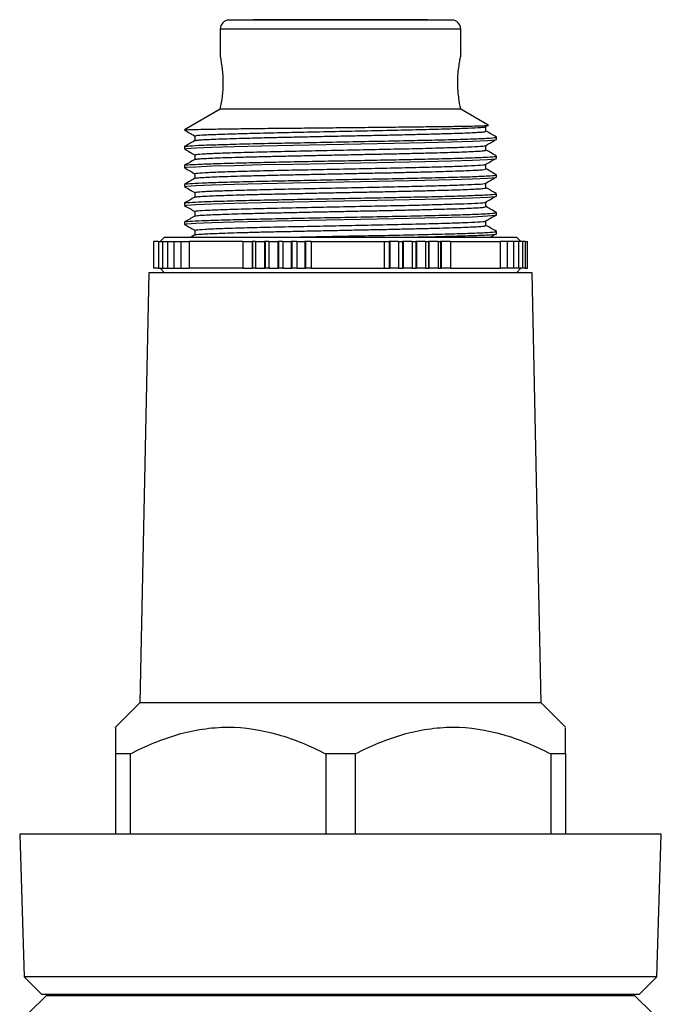
# Model space of a CAD drawing. Extents: x -53 to 634, y -5 to 384.
# Drawn here: x 131 to 203, y 268 to 379 of the extents above; entities that cross this region are included whole.
import ezdxf

# ---------------------------------------------------------------- set-up
doc = ezdxf.new("R2010")
doc.units = 0
doc.layers.get('0').update_dxf_attribs({"linetype": 'CONTINUOUS'})

msp = doc.modelspace()

# ---------------------------------------------------------------- linework, layer by layer
at = {"color": 7, "linetype": 'CONTINUOUS'}
for p, q in [((167.21, 378.73), (154.71, 378.73)), ((157.46, 378.78), (157.46, 378.73)), ((167.21, 378.78), (157.46, 378.78)), ((176.96, 378.78), (167.21, 378.78)), ((179.71, 378.73), (167.21, 378.73)), ((176.96, 378.73), (176.96, 378.78)), ((153.71, 377.73), (153.71, 374.69)), ((180.71, 374.69), (180.71, 377.73)), ((153.71, 368.73), (149.71, 366.42)), ((180.71, 368.73), (153.71, 368.73)), ((183.79, 366.95), (180.71, 368.73)), ((183.46, 366.75), (183.7, 366.89)), ((149.78, 366.42), (149.71, 366.42)), ((149.75, 366.38), (149.78, 366.42)), ((184.71, 365.33), (184.71, 365.6)), ((149.71, 364.54), (149.71, 364.27)), ((184.71, 363.21), (184.71, 363.48)), ((149.71, 362.42), (149.71, 362.16)), ((184.71, 361.1), (184.71, 361.36)), ((149.71, 360.3), (149.71, 360.04)), ((184.71, 358.98), (184.71, 359.25)), ((149.71, 358.19), (149.71, 357.92)), ((184.71, 356.86), (184.71, 357.13)), ((149.71, 356.07), (149.71, 355.81)), ((184.71, 354.75), (184.71, 355.01)), ((146.21, 353.88), (146.21, 350.88)), ((146.79, 353.88), (146.21, 353.88)), ((146.79, 353.88), (146.79, 350.88)), ((146.79, 353.88), (147.24, 353.88)), ((147.46, 354.38), (146.96, 353.88)), ((147.24, 353.88), (147.24, 350.88)), ((147.24, 353.88), (147.81, 353.88)), ((147.46, 354.38), (186.96, 354.38)), ((147.81, 353.88), (147.81, 350.88)), ((147.81, 353.88), (148.5, 353.88)), ((148.5, 353.88), (148.5, 350.88)), ((148.5, 353.88), (149.3, 353.88)), ((149.3, 353.88), (149.3, 350.88)), ((149.3, 353.88), (150.22, 353.88)), ((150.22, 353.88), (150.22, 350.88)), ((156.24, 353.88), (150.22, 353.88)), ((150.87, 354.63), (150.44, 354.38)), ((156.24, 353.88), (156.24, 350.88)), ((156.24, 353.88), (157.28, 353.88)), ((157.35, 353.88), (157.28, 353.88)), ((157.28, 353.88), (157.28, 350.88)), ((157.35, 353.88), (157.35, 350.88)), ((157.68, 353.88), (157.35, 353.88)), ((157.68, 353.88), (157.68, 350.88)), ((157.68, 353.88), (158.69, 353.88)), ((158.77, 353.88), (158.69, 353.88)), ((158.69, 353.88), (158.69, 350.88)), ((158.77, 353.88), (158.77, 350.88)), ((159.17, 353.88), (158.77, 353.88)), ((159.17, 353.88), (159.17, 350.88)), ((159.17, 353.88), (160.16, 353.88)), ((160.24, 353.88), (160.16, 353.88)), ((160.16, 353.88), (160.16, 350.88)), ((160.24, 353.88), (160.24, 350.88)), ((160.72, 353.88), (160.24, 353.88)), ((160.72, 353.88), (160.72, 350.88)), ((160.72, 353.88), (161.67, 353.88)), ((161.76, 353.88), (161.67, 353.88)), ((161.67, 353.88), (161.67, 350.88)), ((161.76, 353.88), (161.76, 350.88)), ((162.31, 353.88), (161.76, 353.88)), ((162.31, 353.88), (162.31, 350.88)), ((162.31, 353.88), (163.22, 353.88)), ((163.22, 353.88), (163.22, 350.88)), ((163.3, 353.88), (163.22, 353.88)), ((163.3, 353.88), (163.3, 350.88)), ((163.92, 353.88), (163.3, 353.88)), ((163.92, 353.88), (163.92, 350.88)), ((163.92, 353.88), (172.11, 353.88)), ((172.11, 353.88), (172.11, 350.88)), ((172.11, 353.88), (172.66, 353.88)), ((172.66, 353.88), (172.66, 350.88)), ((172.75, 353.88), (172.66, 353.88)), ((172.75, 353.88), (172.75, 350.88)), ((173.7, 353.88), (172.75, 353.88)), ((173.7, 353.88), (173.7, 350.88)), ((173.7, 353.88), (174.18, 353.88)), ((174.26, 353.88), (174.18, 353.88)), ((174.18, 353.88), (174.18, 350.88)), ((174.26, 353.88), (174.26, 350.88)), ((175.25, 353.88), (174.26, 353.88)), ((175.25, 353.88), (175.25, 350.88)), ((175.25, 353.88), (175.65, 353.88)), ((175.73, 353.88), (175.65, 353.88)), ((175.65, 353.88), (175.65, 350.88)), ((175.73, 353.88), (175.73, 350.88)), ((176.74, 353.88), (175.73, 353.88)), ((176.74, 353.88), (176.74, 350.88)), ((176.74, 353.88), (177.07, 353.88)), ((177.14, 353.88), (177.07, 353.88)), ((177.07, 353.88), (177.07, 350.88)), ((177.14, 353.88), (177.14, 350.88)), ((178.18, 353.88), (177.14, 353.88)), ((178.18, 353.88), (178.18, 350.88)), ((178.18, 353.88), (178.42, 353.88)), ((178.5, 353.88), (178.42, 353.88)), ((178.42, 353.88), (178.42, 350.88)), ((178.5, 353.88), (178.5, 350.88)), ((179.55, 353.88), (178.5, 353.88)), ((179.55, 353.88), (179.55, 350.88)), ((179.55, 353.88), (185.12, 353.88)), ((185.12, 353.88), (185.12, 350.88)), ((185.92, 353.88), (185.12, 353.88)), ((185.92, 353.88), (185.92, 350.88)), ((186.61, 353.88), (185.92, 353.88)), ((186.61, 353.88), (186.61, 350.88)), ((187.18, 353.88), (186.61, 353.88)), ((187.46, 353.88), (186.96, 354.38)), ((187.18, 353.88), (187.18, 350.88)), ((187.63, 353.88), (187.18, 353.88)), ((187.63, 353.88), (187.63, 350.88)), ((187.95, 353.88), (187.63, 353.88)), ((187.95, 353.88), (187.95, 350.88)), ((187.95, 353.88), (188.21, 353.88)), ((188.21, 350.88), (188.21, 353.88)), ((145.71, 350.38), (144.71, 302.13)), ((167.21, 350.38), (145.71, 350.38)), ((146.79, 350.88), (146.21, 350.88)), ((146.79, 350.88), (147.24, 350.88)), ((146.96, 350.88), (147.46, 350.38)), ((147.24, 350.88), (147.81, 350.88)), ((147.81, 350.88), (148.5, 350.88)), ((148.5, 350.88), (149.3, 350.88)), ((149.3, 350.88), (150.22, 350.88)), ((156.24, 350.88), (150.22, 350.88)), ((156.24, 350.88), (157.28, 350.88)), ((157.28, 350.88), (157.35, 350.88)), ((157.68, 350.88), (157.35, 350.88)), ((157.68, 350.88), (158.69, 350.88)), ((158.69, 350.88), (158.77, 350.88)), ((159.17, 350.88), (158.77, 350.88)), ((159.17, 350.88), (160.16, 350.88)), ((160.16, 350.88), (160.24, 350.88)), ((160.72, 350.88), (160.24, 350.88)), ((160.72, 350.88), (161.67, 350.88)), ((161.67, 350.88), (161.76, 350.88)), ((162.31, 350.88), (161.76, 350.88)), ((162.31, 350.88), (163.22, 350.88)), ((163.22, 350.88), (163.3, 350.88)), ((163.92, 350.88), (163.3, 350.88)), ((163.92, 350.88), (172.11, 350.88)), ((188.71, 350.38), (167.21, 350.38)), ((172.11, 350.88), (172.66, 350.88)), ((172.66, 350.88), (172.75, 350.88)), ((173.7, 350.88), (172.75, 350.88)), ((173.7, 350.88), (174.18, 350.88)), ((174.18, 350.88), (174.26, 350.88)), ((175.25, 350.88), (174.26, 350.88)), ((175.25, 350.88), (175.65, 350.88)), ((175.65, 350.88), (175.73, 350.88)), ((176.74, 350.88), (175.73, 350.88)), ((176.74, 350.88), (177.07, 350.88)), ((177.07, 350.88), (177.14, 350.88)), ((178.18, 350.88), (177.14, 350.88)), ((178.18, 350.88), (178.42, 350.88)), ((178.42, 350.88), (178.5, 350.88)), ((179.55, 350.88), (178.5, 350.88)), ((179.55, 350.88), (185.12, 350.88)), ((185.92, 350.88), (185.12, 350.88)), ((186.61, 350.88), (185.92, 350.88)), ((187.18, 350.88), (186.61, 350.88)), ((186.96, 350.38), (187.46, 350.88)), ((187.63, 350.88), (187.18, 350.88)), ((187.95, 350.88), (187.63, 350.88)), ((187.95, 350.88), (188.21, 350.88)), ((189.71, 302.13), (188.71, 350.38)), ((144.71, 302.13), (141.96, 299.38)), ((167.21, 302.13), (144.71, 302.13)), ((189.71, 302.13), (167.21, 302.13)), ((192.46, 299.38), (189.71, 302.13)), ((143.61, 296.38), (141.96, 296.38)), ((141.96, 296.38), (141.96, 287.38)), ((143.61, 296.38), (143.61, 287.38)), ((165.56, 296.38), (165.56, 287.38)), ((168.86, 296.38), (165.56, 296.38)), ((168.86, 296.38), (168.86, 287.38)), ((192.46, 296.38), (190.81, 296.38)), ((190.81, 296.38), (190.81, 287.38)), ((192.46, 296.38), (192.46, 287.38)), ((131.21, 287.38), (131.71, 271.38)), ((167.21, 287.38), (131.21, 287.38)), ((203.21, 287.38), (167.21, 287.38)), ((202.71, 271.38), (203.21, 287.38)), ((131.71, 271.38), (133.71, 269.38)), ((167.21, 271.38), (131.71, 271.38)), ((202.71, 271.38), (167.21, 271.38)), ((200.71, 269.38), (202.71, 271.38)), ((134.21, 269.28), (132.21, 267.28)), ((167.21, 269.38), (133.71, 269.38)), ((134.21, 269.28), (200.21, 269.28)), ((137.21, 269.38), (137.21, 269.28)), ((200.71, 269.38), (167.21, 269.38)), ((197.21, 269.28), (197.21, 269.38)), ((202.21, 267.28), (200.21, 269.28))]:
    msp.add_line(p, q, dxfattribs=at)
at = {"color": 8, "linetype": 'CONTINUOUS'}
for p, q in [((167.21, 377.73), (153.71, 377.73)), ((180.71, 377.73), (167.21, 377.73))]:
    msp.add_line(p, q, dxfattribs=at)
at = {"color": 7, "linetype": 'CONTINUOUS', "flags": 128}
for points in [[(149.79, 364.27), (149.93, 364.33), (150.96, 364.4), (152.78, 364.48), (155.27, 364.55), (158.38, 364.62), (161.87, 364.7), (165.63, 364.77), (169.5, 364.85), (173.21, 364.92), (176.66, 364.99), (179.66, 365.07), (182.03, 365.14), (183.71, 365.22), (184.59, 365.29), (184.71, 365.33), (184.71, 365.33)], [(149.79, 362.16), (149.93, 362.21), (150.96, 362.28), (152.78, 362.36), (155.27, 362.43), (158.38, 362.51), (161.87, 362.58), (165.63, 362.65), (169.5, 362.73), (173.21, 362.8), (176.66, 362.88), (179.66, 362.95), (182.03, 363.02), (183.71, 363.1), (184.59, 363.18), (184.71, 363.21), (184.71, 363.21)], [(149.79, 360.04), (149.93, 360.09), (150.96, 360.17), (152.78, 360.24), (155.27, 360.31), (158.38, 360.39), (161.87, 360.46), (165.63, 360.54), (169.5, 360.61), (173.21, 360.69), (176.66, 360.76), (179.66, 360.84), (182.03, 360.91), (183.71, 360.98), (184.59, 361.06), (184.71, 361.1), (184.71, 361.1)], [(149.79, 357.92), (149.93, 357.98), (150.96, 358.05), (152.78, 358.13), (155.27, 358.2), (158.38, 358.27), (161.87, 358.35), (165.63, 358.42), (169.5, 358.5), (173.21, 358.57), (176.66, 358.64), (179.66, 358.72), (182.03, 358.79), (183.71, 358.87), (184.59, 358.94), (184.71, 358.98), (184.71, 358.98)], [(149.79, 355.81), (149.93, 355.86), (150.96, 355.93), (152.78, 356.01), (155.27, 356.08), (158.38, 356.16), (161.87, 356.23), (165.63, 356.3), (169.5, 356.38), (173.21, 356.45), (176.66, 356.53), (179.66, 356.6), (182.03, 356.67), (183.71, 356.75), (184.59, 356.83), (184.71, 356.86), (184.71, 356.86)]]:
    msp.add_lwpolyline(points, dxfattribs=at)
at = {"color": 7, "linetype": 'CONTINUOUS'}
for centre, radius, start, end in [((154.71, 377.73), 1, 90, 180), ((179.71, 377.73), 1, 0, 90), ((140.39, 371.73), 13.66, 347.3102, 12.5223)]:
    msp.add_arc(centre, radius, start, end, dxfattribs=at)
for points, knots in [([(180.71, 368.73), (180.7, 368.76), (180.69, 368.83), (180.58, 369.33), (180.47, 370.08), (180.38, 371.02), (180.36, 372.04), (180.42, 373.01), (180.54, 373.85), (180.65, 374.44), (180.71, 374.74), (180.7, 374.7), (180.7, 374.69)], [0, 0, 0, 0, 0.1055956, 0.2111314, 0.318231, 0.4265345, 0.5330845, 0.6376445, 0.7430827, 0.8508686, 0.9588724, 1, 1, 1, 1]), ([(149.78, 366.42), (149.92, 366.43), (150.21, 366.45), (151.18, 366.47), (152.55, 366.5), (154.36, 366.53), (156.54, 366.56), (159.04, 366.59), (161.73, 366.61), (164.56, 366.64), (167.44, 366.67), (170.3, 366.7), (173.08, 366.73), (175.66, 366.76), (178.01, 366.79), (180.01, 366.81), (181.66, 366.84), (182.87, 366.87), (183.59, 366.9), (183.89, 366.92), (183.8, 366.93), (183.78, 366.93)], [0, 0, 0, 0, 0.0530547, 0.1061093, 0.1605525, 0.2162664, 0.2736256, 0.3288541, 0.3856904, 0.4408207, 0.4953611, 0.5514832, 0.6060238, 0.6621654, 0.7163515, 0.7721232, 0.8260789, 0.8816259, 0.9351377, 0.9902101, 1, 1, 1, 1]), ([(149.72, 366.38), (149.91, 366.27), (150.29, 366.05), (150.67, 365.83), (150.86, 365.72)], [0, 0, 0, 0, 0.5048931, 1, 1, 1, 1]), ([(150.9, 365.21), (150.91, 365.22), (150.95, 365.24), (151.33, 365.28), (151.99, 365.33), (152.92, 365.37), (154.08, 365.41), (155.47, 365.46), (157.06, 365.5), (158.83, 365.55), (160.73, 365.59), (162.74, 365.63), (164.83, 365.68), (166.96, 365.72), (169.11, 365.77), (171.21, 365.81), (173.23, 365.85), (175.16, 365.9), (176.97, 365.94), (178.61, 365.99), (180.04, 366.03), (181.25, 366.07), (182.24, 366.12), (182.96, 366.16), (183.38, 366.2), (183.45, 366.22), (183.47, 366.23)], [0, 0, 0, 0, 0.027884, 0.071252, 0.114799, 0.158152, 0.200958, 0.243906, 0.287335, 0.330875, 0.374152, 0.416882, 0.459945, 0.503422, 0.546941, 0.590131, 0.632831, 0.675997, 0.71951, 0.762997, 0.806087, 0.848804, 0.892061, 0.935597, 0.979039, 1, 1, 1, 1]), ([(150.93, 365.73), (150.94, 365.75), (150.96, 365.79), (151.92, 365.86), (153.6, 365.93), (155.97, 366), (158.88, 366.08), (162.18, 366.15), (165.73, 366.23), (169.35, 366.3), (172.87, 366.37), (176.12, 366.45), (178.93, 366.52), (181.19, 366.6), (182.7, 366.67), (183.44, 366.72), (183.45, 366.75), (183.45, 366.75)], [0, 0, 0, 0, 0.052644, 0.125794, 0.198409, 0.270655, 0.343837, 0.41623, 0.488686, 0.561864, 0.634063, 0.706734, 0.779868, 0.851943, 0.924791, 0.997844, 1, 1, 1, 1]), ([(183.5, 366.23), (183.5, 366.32), (183.5, 366.49), (183.5, 366.67), (183.5, 366.76)], [0, 0, 0, 0, 0.49923, 1, 1, 1, 1]), ([(184.7, 365.61), (184.51, 365.72), (184.13, 365.94), (183.75, 366.16), (183.55, 366.27)], [0, 0, 0, 0, 0.500008, 1, 1, 1, 1]), ([(149.73, 364.55), (149.73, 364.55), (149.63, 364.57), (150.23, 364.62), (151.55, 364.7), (153.74, 364.77), (156.54, 364.85), (159.63, 364.92), (162.92, 364.98), (166.32, 365.05), (169.96, 365.12), (173.48, 365.19), (176.8, 365.26), (179.75, 365.33), (182.17, 365.41), (183.82, 365.48), (184.67, 365.55), (184.62, 365.58), (184.61, 365.6)], [0, 0, 0, 0, 0.002164, 0.073022, 0.144297, 0.214537, 0.285563, 0.356754, 0.411467, 0.478203, 0.545291, 0.611421, 0.67812, 0.749404, 0.819656, 0.89066, 0.961865, 1, 1, 1, 1]), ([(150.87, 365.21), (150.67, 365.1), (150.29, 364.88), (149.91, 364.66), (149.72, 364.55)], [0, 0, 0, 0, 0.499996, 1, 1, 1, 1]), ([(150.86, 365.73), (150.86, 365.64), (150.86, 365.47), (150.86, 365.29), (150.86, 365.2)], [0, 0, 0, 0, 0.506187, 1, 1, 1, 1]), ([(183.46, 364.63), (183.65, 364.74), (184.03, 364.96), (184.41, 365.18), (184.6, 365.29)], [0, 0, 0, 0, 0.4996545, 1, 1, 1, 1]), ([(149.72, 364.26), (149.91, 364.15), (150.29, 363.93), (150.67, 363.71), (150.86, 363.61)], [0, 0, 0, 0, 0.5048519, 1, 1, 1, 1]), ([(150.86, 363.61), (150.86, 363.52), (150.86, 363.35), (150.86, 363.17), (150.86, 363.09)], [0, 0, 0, 0, 0.506159, 1, 1, 1, 1]), ([(150.88, 363.09), (150.91, 363.11), (150.98, 363.13), (151.42, 363.17), (152.13, 363.22), (153.1, 363.26), (154.3, 363.31), (155.72, 363.35), (157.34, 363.39), (159.14, 363.44), (161.06, 363.48), (163.08, 363.52), (165.18, 363.57), (167.32, 363.61), (169.46, 363.66), (171.55, 363.7), (173.56, 363.74), (175.47, 363.79), (177.25, 363.83), (178.86, 363.88), (180.26, 363.92), (181.43, 363.96), (182.38, 364.01), (183.05, 364.05), (183.42, 364.09), (183.46, 364.11), (183.47, 364.11)], [0, 0, 0, 0, 0.0357781, 0.0791688, 0.1226775, 0.1659306, 0.2086334, 0.2516543, 0.2950946, 0.3385843, 0.3817507, 0.4244199, 0.4675447, 0.5110221, 0.5544801, 0.5975478, 0.6402302, 0.6834469, 0.7269489, 0.7703628, 0.8133199, 0.8560623, 0.8993589, 0.9428727, 0.98623, 1, 1, 1, 1]), ([(150.93, 363.61), (150.94, 363.63), (150.96, 363.67), (151.92, 363.74), (153.6, 363.81), (155.97, 363.89), (158.88, 363.96), (162.18, 364.04), (165.73, 364.11), (169.35, 364.19), (172.87, 364.26), (176.12, 364.33), (178.93, 364.41), (181.19, 364.48), (182.7, 364.55), (183.44, 364.61), (183.45, 364.63), (183.45, 364.63)], [0, 0, 0, 0, 0.052644, 0.125793, 0.198408, 0.270654, 0.343836, 0.416229, 0.488686, 0.561863, 0.634062, 0.706732, 0.779866, 0.851942, 0.924789, 0.997842, 1, 1, 1, 1]), ([(183.5, 364.11), (183.5, 364.2), (183.5, 364.38), (183.5, 364.55), (183.5, 364.64)], [0, 0, 0, 0, 0.499272, 1, 1, 1, 1]), ([(184.7, 363.49), (184.51, 363.6), (184.13, 363.82), (183.74, 364.04), (183.55, 364.15)], [0, 0, 0, 0, 0.500004, 1, 1, 1, 1]), ([(149.73, 362.43), (149.73, 362.43), (149.63, 362.46), (150.23, 362.51), (151.55, 362.58), (153.74, 362.66), (156.54, 362.73), (159.63, 362.8), (162.92, 362.87), (166.32, 362.93), (169.96, 363), (173.48, 363.07), (176.8, 363.14), (179.75, 363.22), (182.17, 363.29), (183.82, 363.36), (184.67, 363.43), (184.62, 363.47), (184.61, 363.48)], [0, 0, 0, 0, 0.0028687, 0.0736761, 0.1449009, 0.2150919, 0.2860671, 0.357208, 0.4118824, 0.4785714, 0.5456125, 0.6116954, 0.6783475, 0.7495809, 0.8197833, 0.8907376, 0.9618921, 1, 1, 1, 1]), ([(150.86, 363.09), (150.67, 362.98), (150.29, 362.76), (149.91, 362.54), (149.72, 362.43)], [0, 0, 0, 0, 0.499992, 1, 1, 1, 1]), ([(150.93, 361.49), (150.94, 361.51), (150.96, 361.55), (151.92, 361.62), (153.6, 361.7), (155.97, 361.77), (158.88, 361.85), (162.18, 361.92), (165.73, 361.99), (169.35, 362.07), (172.87, 362.14), (176.12, 362.22), (178.93, 362.29), (181.19, 362.36), (182.7, 362.44), (183.44, 362.49), (183.45, 362.52), (183.45, 362.52)], [0, 0, 0, 0, 0.052644, 0.125793, 0.198408, 0.270654, 0.343836, 0.416228, 0.488685, 0.561862, 0.634061, 0.706731, 0.779865, 0.85194, 0.924787, 0.99784, 1, 1, 1, 1]), ([(183.46, 362.52), (183.65, 362.63), (184.03, 362.85), (184.41, 363.07), (184.6, 363.18)], [0, 0, 0, 0, 0.499677, 1, 1, 1, 1]), ([(183.5, 362), (183.5, 362.08), (183.5, 362.26), (183.5, 362.44), (183.5, 362.52)], [0, 0, 0, 0, 0.499299, 1, 1, 1, 1]), ([(149.73, 360.32), (149.73, 360.32), (149.63, 360.34), (150.23, 360.39), (151.55, 360.47), (153.74, 360.54), (156.54, 360.61), (159.63, 360.68), (162.92, 360.75), (166.32, 360.82), (169.96, 360.89), (173.48, 360.95), (176.8, 361.03), (179.75, 361.1), (182.17, 361.17), (183.82, 361.25), (184.67, 361.31), (184.62, 361.35), (184.61, 361.36)], [0, 0, 0, 0, 0.0018327, 0.0727137, 0.1440125, 0.2142764, 0.2853254, 0.3565402, 0.4112714, 0.4780297, 0.5451404, 0.611292, 0.6780134, 0.7493207, 0.819596, 0.8906241, 0.9618526, 1, 1, 1, 1]), ([(149.72, 362.15), (149.91, 362.04), (150.29, 361.82), (150.67, 361.6), (150.86, 361.49)], [0, 0, 0, 0, 0.504819, 1, 1, 1, 1]), ([(150.86, 361.49), (150.86, 361.41), (150.86, 361.23), (150.86, 361.06), (150.86, 360.97)], [0, 0, 0, 0, 0.5060882, 1, 1, 1, 1]), ([(150.87, 360.98), (150.92, 360.99), (151.02, 361.02), (151.52, 361.06), (152.27, 361.11), (153.28, 361.15), (154.52, 361.2), (155.97, 361.24), (157.63, 361.28), (159.45, 361.33), (161.39, 361.37), (163.43, 361.42), (165.53, 361.46), (167.68, 361.5), (169.81, 361.55), (171.89, 361.59), (173.89, 361.63), (175.78, 361.68), (177.53, 361.72), (179.11, 361.77), (180.47, 361.81), (181.61, 361.85), (182.51, 361.9), (183.13, 361.94), (183.45, 361.98), (183.48, 361.99), (183.49, 362)], [0, 0, 0, 0, 0.04198, 0.08546, 0.128997, 0.172216, 0.21493, 0.25809, 0.301609, 0.345115, 0.388236, 0.430959, 0.474212, 0.517756, 0.561219, 0.604231, 0.64701, 0.690344, 0.733902, 0.777309, 0.8202, 0.863081, 0.906483, 0.950042, 0.993381, 1, 1, 1, 1]), ([(184.7, 361.37), (184.51, 361.48), (184.13, 361.7), (183.75, 361.92), (183.55, 362.04)], [0, 0, 0, 0, 0.5000079, 1, 1, 1, 1]), ([(150.87, 360.98), (150.68, 360.87), (150.29, 360.65), (149.91, 360.43), (149.72, 360.32)], [0, 0, 0, 0, 0.49999, 1, 1, 1, 1]), ([(150.93, 359.38), (150.94, 359.4), (150.96, 359.44), (151.92, 359.51), (153.6, 359.58), (155.97, 359.65), (158.88, 359.73), (162.18, 359.8), (165.73, 359.88), (169.35, 359.95), (172.87, 360.02), (176.12, 360.1), (178.93, 360.17), (181.19, 360.25), (182.7, 360.32), (183.44, 360.37), (183.45, 360.4), (183.45, 360.4)], [0, 0, 0, 0, 0.052643, 0.125793, 0.198408, 0.270653, 0.343835, 0.416227, 0.488684, 0.56186, 0.63406, 0.70673, 0.779863, 0.851938, 0.924786, 0.997838, 1, 1, 1, 1]), ([(183.46, 360.4), (183.65, 360.51), (184.03, 360.73), (184.41, 360.95), (184.6, 361.06)], [0, 0, 0, 0, 0.499695, 1, 1, 1, 1]), ([(183.5, 359.88), (183.5, 359.97), (183.5, 360.14), (183.5, 360.32), (183.5, 360.41)], [0, 0, 0, 0, 0.499355, 1, 1, 1, 1]), ([(149.73, 358.2), (149.73, 358.2), (149.63, 358.22), (150.23, 358.27), (151.55, 358.35), (153.74, 358.42), (156.54, 358.5), (159.63, 358.57), (162.92, 358.63), (166.32, 358.7), (169.96, 358.77), (173.48, 358.84), (176.8, 358.91), (179.75, 358.98), (182.17, 359.06), (183.82, 359.13), (184.67, 359.2), (184.62, 359.23), (184.61, 359.25)], [0, 0, 0, 0, 0.002545, 0.073375, 0.144623, 0.214837, 0.285835, 0.356999, 0.411691, 0.478402, 0.545465, 0.611569, 0.678243, 0.7495, 0.819725, 0.890702, 0.96188, 1, 1, 1, 1]), ([(149.72, 360.03), (149.91, 359.92), (150.29, 359.7), (150.67, 359.48), (150.86, 359.37)], [0, 0, 0, 0, 0.504782, 1, 1, 1, 1]), ([(150.86, 359.38), (150.86, 359.29), (150.86, 359.12), (150.86, 358.94), (150.86, 358.85)], [0, 0, 0, 0, 0.506075, 1, 1, 1, 1]), ([(150.88, 358.86), (150.88, 358.86), (150.87, 358.88), (151.11, 358.91), (151.62, 358.96), (152.42, 359), (153.47, 359.04), (154.74, 359.09), (156.23, 359.13), (157.92, 359.18), (159.76, 359.22), (161.72, 359.26), (163.77, 359.31), (165.89, 359.35), (168.04, 359.4), (170.16, 359.44), (172.23, 359.48), (174.21, 359.53), (176.08, 359.57), (177.81, 359.62), (179.35, 359.66), (180.67, 359.7), (181.78, 359.75), (182.63, 359.79), (183.24, 359.83), (183.42, 359.86), (183.5, 359.88)], [0, 0, 0, 0, 0.006637, 0.049761, 0.09325, 0.136732, 0.179837, 0.22253, 0.265748, 0.309264, 0.352704, 0.395701, 0.438445, 0.481745, 0.525275, 0.568662, 0.611538, 0.65438, 0.69775, 0.741282, 0.784601, 0.827368, 0.870333, 0.91376, 0.957281, 1, 1, 1, 1]), ([(184.7, 359.26), (184.51, 359.37), (184.13, 359.59), (183.75, 359.81), (183.55, 359.92)], [0, 0, 0, 0, 0.500005, 1, 1, 1, 1]), ([(150.87, 358.86), (150.67, 358.75), (150.29, 358.53), (149.91, 358.31), (149.72, 358.2)], [0, 0, 0, 0, 0.499993, 1, 1, 1, 1]), ([(150.93, 357.26), (150.94, 357.28), (150.96, 357.32), (151.92, 357.39), (153.6, 357.46), (155.97, 357.54), (158.88, 357.61), (162.18, 357.69), (165.73, 357.76), (169.35, 357.84), (172.87, 357.91), (176.12, 357.98), (178.93, 358.06), (181.19, 358.13), (182.7, 358.2), (183.44, 358.26), (183.45, 358.28), (183.45, 358.28)], [0, 0, 0, 0, 0.052643, 0.125792, 0.198407, 0.270652, 0.343834, 0.416227, 0.488683, 0.561859, 0.634059, 0.706728, 0.779862, 0.851937, 0.924784, 0.997837, 1, 1, 1, 1]), ([(183.46, 358.28), (183.65, 358.39), (184.03, 358.61), (184.41, 358.83), (184.6, 358.94)], [0, 0, 0, 0, 0.4997182, 1, 1, 1, 1]), ([(183.5, 357.76), (183.5, 357.85), (183.5, 358.03), (183.5, 358.2), (183.5, 358.29)], [0, 0, 0, 0, 0.499383, 1, 1, 1, 1]), ([(149.73, 356.08), (149.73, 356.08), (149.63, 356.11), (150.23, 356.16), (151.55, 356.23), (153.74, 356.31), (156.54, 356.38), (159.63, 356.45), (162.92, 356.52), (166.32, 356.58), (169.96, 356.65), (173.48, 356.72), (176.8, 356.79), (179.75, 356.87), (182.17, 356.94), (183.82, 357.01), (184.67, 357.08), (184.62, 357.12), (184.61, 357.13)], [0, 0, 0, 0, 0.002698, 0.073517, 0.144754, 0.214957, 0.285945, 0.357098, 0.411782, 0.478482, 0.545535, 0.611629, 0.678292, 0.749538, 0.819752, 0.890719, 0.961886, 1, 1, 1, 1]), ([(149.72, 357.91), (149.91, 357.8), (150.29, 357.58), (150.67, 357.36), (150.86, 357.26)], [0, 0, 0, 0, 0.50475, 1, 1, 1, 1]), ([(150.86, 357.26), (150.86, 357.17), (150.86, 357), (150.86, 356.82), (150.86, 356.74)], [0, 0, 0, 0, 0.506018, 1, 1, 1, 1]), ([(150.89, 356.74), (150.89, 356.75), (150.89, 356.77), (151.17, 356.8), (151.73, 356.85), (152.58, 356.89), (153.67, 356.93), (154.98, 356.98), (156.5, 357.02), (158.22, 357.07), (160.08, 357.11), (162.06, 357.15), (164.12, 357.2), (166.24, 357.24), (168.39, 357.29), (170.51, 357.33), (172.56, 357.37), (174.53, 357.42), (176.38, 357.46), (178.08, 357.51), (179.58, 357.55), (180.87, 357.59), (181.94, 357.64), (182.75, 357.68), (183.29, 357.72), (183.42, 357.75), (183.48, 357.76)], [0, 0, 0, 0, 0.013952, 0.057153, 0.100657, 0.144094, 0.187092, 0.229821, 0.273104, 0.316625, 0.360008, 0.402887, 0.445709, 0.489064, 0.532587, 0.575905, 0.618671, 0.661616, 0.70503, 0.748543, 0.791783, 0.834481, 0.877539, 0.920998, 0.964489, 1, 1, 1, 1]), ([(184.7, 357.14), (184.51, 357.25), (184.13, 357.47), (183.74, 357.69), (183.55, 357.8)], [0, 0, 0, 0, 0.500009, 1, 1, 1, 1]), ([(150.87, 356.74), (150.67, 356.63), (150.29, 356.41), (149.91, 356.19), (149.72, 356.08)], [0, 0, 0, 0, 0.499993, 1, 1, 1, 1]), ([(150.93, 355.14), (150.94, 355.16), (150.96, 355.2), (151.92, 355.27), (153.6, 355.35), (155.97, 355.42), (158.88, 355.5), (162.18, 355.57), (165.73, 355.64), (169.35, 355.72), (172.87, 355.79), (176.12, 355.87), (178.93, 355.94), (181.19, 356.01), (182.7, 356.09), (183.44, 356.14), (183.45, 356.17), (183.45, 356.17)], [0, 0, 0, 0, 0.0526432, 0.1257922, 0.1984068, 0.270652, 0.3438337, 0.4162258, 0.4886817, 0.5618583, 0.6340573, 0.7067269, 0.7798604, 0.8519352, 0.9247821, 0.9978346, 1, 1, 1, 1]), ([(183.46, 356.17), (183.65, 356.28), (184.03, 356.5), (184.41, 356.72), (184.6, 356.83)], [0, 0, 0, 0, 0.4997363, 1, 1, 1, 1]), ([(183.5, 355.65), (183.5, 355.73), (183.5, 355.91), (183.5, 356.09), (183.5, 356.17)], [0, 0, 0, 0, 0.499439, 1, 1, 1, 1]), ([(149.72, 355.8), (149.91, 355.68), (150.29, 355.47), (150.67, 355.25), (150.86, 355.14)], [0, 0, 0, 0, 0.504713, 1, 1, 1, 1]), ([(150.86, 355.14), (150.86, 355.06), (150.86, 354.88), (150.86, 354.71), (150.86, 354.62)], [0, 0, 0, 0, 0.505969, 1, 1, 1, 1]), ([(150.9, 354.63), (150.91, 354.63), (150.92, 354.66), (151.25, 354.69), (151.86, 354.74), (152.74, 354.78), (153.87, 354.82), (155.22, 354.87), (156.77, 354.91), (158.52, 354.96), (160.4, 355), (162.39, 355.04), (164.47, 355.09), (166.6, 355.13), (168.75, 355.18), (170.86, 355.22), (172.9, 355.26), (174.84, 355.31), (176.67, 355.35), (178.34, 355.4), (179.81, 355.44), (181.06, 355.48), (182.09, 355.53), (182.86, 355.57), (183.33, 355.61), (183.43, 355.64), (183.47, 355.65)], [0, 0, 0, 0, 0.020528, 0.06383, 0.107374, 0.150787, 0.193702, 0.236538, 0.279912, 0.32346, 0.366809, 0.409608, 0.452567, 0.496, 0.53954, 0.582812, 0.625539, 0.668611, 0.712092, 0.75561, 0.798794, 0.841495, 0.884669, 0.928185, 0.97167, 1, 1, 1, 1]), ([(161.91, 354.38), (162.18, 354.38), (163.59, 354.41), (166.33, 354.47), (169.96, 354.54), (173.48, 354.6), (176.8, 354.68), (179.75, 354.75), (182.17, 354.82), (183.82, 354.9), (184.67, 354.96), (184.62, 355), (184.61, 355.01)], [0, 0, 0, 0, 0.026871, 0.137218, 0.248147, 0.357491, 0.467777, 0.585644, 0.701804, 0.819209, 0.936945, 1, 1, 1, 1]), ([(175.2, 354.38), (175.69, 354.39), (177.36, 354.42), (179.74, 354.49), (182.16, 354.56), (183.84, 354.63), (184.61, 354.7), (184.69, 354.73), (184.71, 354.75)], [0, 0, 0, 0, 0.085169, 0.287738, 0.487376, 0.689151, 0.891496, 1, 1, 1, 1]), ([(184.7, 355.02), (184.51, 355.13), (184.13, 355.35), (183.75, 355.57), (183.55, 355.68)], [0, 0, 0, 0, 0.500007, 1, 1, 1, 1]), ([(184.03, 354.38), (184.03, 354.38), (184.22, 354.49), (184.41, 354.6), (184.6, 354.71)], [0, 0, 0, 0, 0.0028898, 1, 1, 1, 1]), ([(141.96, 299.3), (141.96, 299.32), (141.96, 299.45), (141.96, 298.8), (141.96, 297.69), (141.96, 296.72), (141.96, 296.38)], [0, 0, 0, 0, 0.084241, 0.439676, 0.804981, 1, 1, 1, 1]), ([(143.61, 296.38), (145.35, 297.28), (147.13, 298.03), (149.86, 298.82), (150.79, 299.02), (152.2, 299.23), (152.67, 299.29), (153.62, 299.36), (154.1, 299.38), (156.48, 299.38), (158.34, 299.09), (161.09, 298.3), (162, 297.98), (163.8, 297.25), (164.68, 296.83), (165.56, 296.38)], [0, 0, 0, 0, 0.25, 0.25, 0.375, 0.375, 0.4375, 0.4375, 0.5, 0.5, 0.75, 0.75, 0.875, 0.875, 1, 1, 1, 1]), ([(168.86, 296.38), (170.6, 297.28), (172.38, 298.03), (175.11, 298.82), (176.04, 299.02), (177.45, 299.23), (177.92, 299.29), (178.87, 299.36), (179.35, 299.38), (181.73, 299.38), (183.59, 299.09), (186.34, 298.3), (187.25, 297.98), (189.05, 297.25), (189.93, 296.83), (190.81, 296.38)], [0, 0, 0, 0, 0.25, 0.25, 0.375, 0.375, 0.4375, 0.4375, 0.5, 0.5, 0.75, 0.75, 0.875, 0.875, 1, 1, 1, 1]), ([(192.46, 296.38), (192.46, 296.98), (192.46, 298.17), (192.46, 299.23), (192.46, 299.28), (192.46, 299.3)], [0, 0, 0, 0, 0.364024, 0.718978, 1, 1, 1, 1])]:
    msp.add_open_spline(points, degree=3, knots=knots, dxfattribs=at)

doc.saveas('drawing.dxf')
